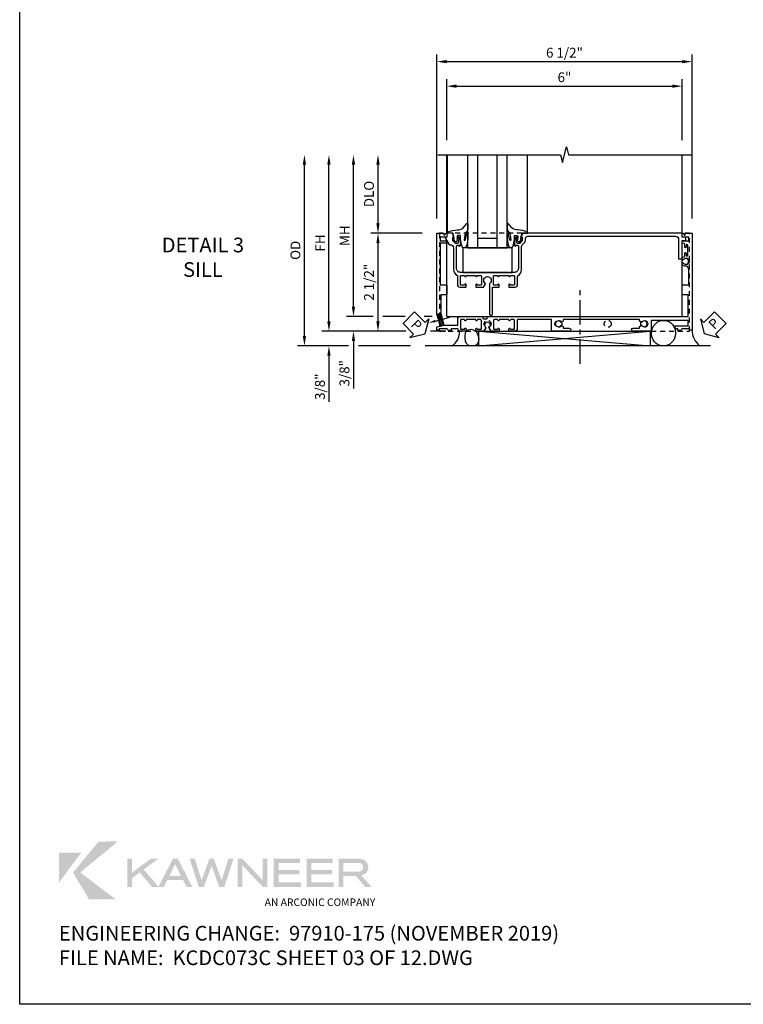
# Model space of a CAD drawing. Extents: x 0 to 74.7, y 0 to 46.8.
# Drawn here: x 0 to 18.4, y 0 to 25.1 of the extents above; entities that cross this region are included whole.
import ezdxf
from ezdxf import colors
from ezdxf.entities.mleader import LeaderData, LeaderLine
from ezdxf.math import Vec2, Vec3

# ---------------------------------------------------------------- set-up
doc = ezdxf.new("R2010")
doc.units = 0
doc.header["$LTSCALE"] = 0.5
doc.header["$MEASUREMENT"] = 0
doc.linetypes.add('CENTER', pattern=[2, 1.25, -0.25, 0.25, -0.25])
doc.linetypes.add('HIDDEN', pattern=[0.375, 0.25, -0.125])
doc.layers.get('0').update_dxf_attribs({"color": 4, "linetype": 'CONTINUOUS'})
for name, color, linetype in [('CENTER', 1, 'CENTER'), ('DIME', 2, 'CONTINUOUS'), ('FORMAT', 7, 'CONTINUOUS'), ('HIDDEN', 3, 'HIDDEN'), ('Kawneer Logo-English', 7, 'CONTINUOUS'), ('TEXT', 3, 'CONTINUOUS')]:
    doc.layers.add(name, color=color, linetype=linetype)
doc.styles.get("Standard").update_dxf_attribs({"font": 'arial.ttf'})
doc.dimstyles.new('EXT_ON-OFF', dxfattribs={"dimscale": 2, "dimtxt": 0.125, "dimasz": 0.125, "dimexe": 0.09, "dimexo": 0.1875, "dimgap": 0.05, "dimtad": 3, "dimdec": 5, "dimzin": 3, "dimdsep": 46, "dimlunit": 5, "dimtxsty": 'STANDARD', "dimcen": 0, "dimse2": 1, "dimazin": 0, "dimtfac": 1, "dimtdec": 4, "dimtofl": 0, "dimtmove": 0, "dimatfit": 0, "dimfxl": 1, "dimfrac": 2, "dimtolj": 1, "dimtzin": 3, "dimarcsym": 0})
doc.dimstyles.new('EXT_ON-ON', dxfattribs={"dimscale": 2, "dimtxt": 0.125, "dimasz": 0.125, "dimexe": 0.09, "dimexo": 0.1875, "dimgap": 0.05, "dimtad": 3, "dimdec": 5, "dimzin": 3, "dimdsep": 46, "dimlunit": 5, "dimtxsty": 'STANDARD', "dimcen": 0, "dimazin": 0, "dimtfac": 1, "dimtdec": 4, "dimtofl": 0, "dimtmove": 0, "dimatfit": 0, "dimfxl": 1, "dimfrac": 2, "dimtolj": 1, "dimtzin": 3, "dimarcsym": 0})

# ---------------------------------------------------------------- blocks, each defined once
blk = doc.blocks.new('Kawneer Logo English')
at = {"layer": 'Kawneer Logo-English'}
for points in [[(0.2706, 0.0336), (0.2688, 0.035), (0.2633, 0.0391), (0.255, 0.0454), (0.2442, 0.0536), (0.2314, 0.0633), (0.2173, 0.0741), (0.202, 0.0857), (0.1863, 0.0976), (0.1706, 0.1096), (0.1553, 0.1211), (0.1411, 0.132), (0.1285, 0.1417), (0.1176, 0.15), (0.1094, 0.1563), (0.1041, 0.1604), (0.1023, 0.1619), (0.1044, 0.1637), (0.1101, 0.1683), (0.1189, 0.1757), (0.1304, 0.1851), (0.1439, 0.1963), (0.159, 0.2087), (0.1751, 0.2221), (0.1917, 0.2359), (0.2083, 0.2496), (0.2244, 0.2628), (0.2395, 0.2753), (0.253, 0.2864), (0.2644, 0.2959), (0.2731, 0.3031), (0.2788, 0.3078), (0.2808, 0.3095), (0.2799, 0.3095), (0.277, 0.3096), (0.2725, 0.3096), (0.2666, 0.3096), (0.2597, 0.3096), (0.252, 0.3096), (0.2438, 0.3096), (0.2352, 0.3096), (0.2267, 0.3096), (0.2184, 0.3095), (0.2106, 0.3095), (0.2037, 0.3095), (0.1979, 0.3095), (0.1933, 0.3095), (0.1904, 0.3095), (0.1894, 0.3095), (0.188, 0.3078), (0.1841, 0.303), (0.1781, 0.2958), (0.1702, 0.2862), (0.161, 0.2751), (0.1507, 0.2625), (0.1396, 0.2491), (0.1283, 0.2352), (0.1169, 0.2214), (0.1059, 0.208), (0.0955, 0.1955), (0.0863, 0.1843), (0.0785, 0.1748), (0.0724, 0.1675), (0.0686, 0.1627), (0.0672, 0.1612), (0.068, 0.1597), (0.0704, 0.1556), (0.0743, 0.1493), (0.0791, 0.1412), (0.0849, 0.1315), (0.0913, 0.1208), (0.0982, 0.1092), (0.1053, 0.0973), (0.1124, 0.0855), (0.1193, 0.0739), (0.1257, 0.0632), (0.1315, 0.0535), (0.1364, 0.0454), (0.1402, 0.0391), (0.1426, 0.035), (0.1435, 0.0336)], [(0.0002, 0.2564), (0, 0.1137), (0.0012, 0.1153), (0.0046, 0.1197), (0.0099, 0.1268), (0.0167, 0.136), (0.0248, 0.1468), (0.0339, 0.1588), (0.0435, 0.1717), (0.0535, 0.185), (0.0634, 0.1984), (0.073, 0.2112), (0.0821, 0.2234), (0.0902, 0.2342), (0.097, 0.2433), (0.1022, 0.2503), (0.1057, 0.2549), (0.1069, 0.2565)], [(0.8092, 0.2278), (0.7789, 0.1309), (0.7782, 0.1288), (0.7776, 0.127), (0.7771, 0.1253), (0.7767, 0.1238), (0.7764, 0.1249), (0.7761, 0.126), (0.7759, 0.1268), (0.7758, 0.1272), (0.7756, 0.128), (0.7751, 0.1292), (0.774, 0.1323), (0.7721, 0.1373), (0.7698, 0.1436), (0.7671, 0.1512), (0.764, 0.1596), (0.7606, 0.1686), (0.7573, 0.1779), (0.7539, 0.1872), (0.7506, 0.1962), (0.7475, 0.2046), (0.7448, 0.2122), (0.7424, 0.2185), (0.7406, 0.2235), (0.7395, 0.2266), (0.7391, 0.2278), (0.7191, 0.2278), (0.6843, 0.1336), (0.6832, 0.1306), (0.6824, 0.1282), (0.6817, 0.1261), (0.6812, 0.1241), (0.6809, 0.1251), (0.6805, 0.1262), (0.6802, 0.1273), (0.6799, 0.1287), (0.6795, 0.1298), (0.6785, 0.1329), (0.677, 0.1378), (0.675, 0.1442), (0.6726, 0.1516), (0.67, 0.16), (0.6672, 0.169), (0.6643, 0.1782), (0.6614, 0.1875), (0.6586, 0.1964), (0.656, 0.2047), (0.6536, 0.2123), (0.6516, 0.2186), (0.6501, 0.2235), (0.6491, 0.2266), (0.6488, 0.2278), (0.6238, 0.2278), (0.6676, 0.0927), (0.6923, 0.0927), (0.726, 0.1855), (0.727, 0.1883), (0.7278, 0.1906), (0.7285, 0.1928), (0.729, 0.1947), (0.7299, 0.1922), (0.7307, 0.1894), (0.7318, 0.1863), (0.7331, 0.1827), (0.7655, 0.0927), (0.7896, 0.0927), (0.8341, 0.2278), (0.8306, 0.2278)], [(0.9726, 0.2278), (0.9726, 0.1355), (0.973, 0.1265), (0.973, 0.1255), (0.9731, 0.1238), (0.9717, 0.1254), (0.9711, 0.1263), (0.9642, 0.1339), (0.8756, 0.2278), (0.853, 0.2278), (0.853, 0.0927), (0.8757, 0.0927), (0.8757, 0.1928), (0.8757, 0.1931), (0.8756, 0.194), (0.8755, 0.1953), (0.8754, 0.1968), (0.8756, 0.1965), (0.8757, 0.1963), (0.8765, 0.1955), (0.8782, 0.1936), (0.8798, 0.1918), (0.8805, 0.1909), (0.8816, 0.1898), (0.8845, 0.1867), (0.8892, 0.1819), (0.8952, 0.1756), (0.9021, 0.1681), (0.91, 0.1598), (0.9184, 0.151), (0.9272, 0.1418), (0.9358, 0.1326), (0.9442, 0.1237), (0.9521, 0.1154), (0.9591, 0.108), (0.965, 0.1017), (0.9696, 0.0969), (0.9726, 0.0938), (0.9736, 0.0927), (0.9952, 0.0927), (0.9952, 0.2278), (0.9927, 0.2278)], [(1.0494, 0.1526), (1.0512, 0.1526), (1.0549, 0.1526), (1.0602, 0.1526), (1.0668, 0.1526), (1.0744, 0.1526), (1.0827, 0.1526), (1.0915, 0.1526), (1.1006, 0.1526), (1.1095, 0.1526), (1.1182, 0.1526), (1.1262, 0.1526), (1.1334, 0.1526), (1.1396, 0.1526), (1.1442, 0.1526), (1.1472, 0.1526), (1.1482, 0.1526), (1.1482, 0.173), (1.1472, 0.173), (1.1442, 0.173), (1.1396, 0.173), (1.1335, 0.173), (1.1262, 0.173), (1.1182, 0.173), (1.1095, 0.173), (1.1006, 0.173), (1.0915, 0.173), (1.0827, 0.173), (1.0744, 0.173), (1.0668, 0.173), (1.0602, 0.173), (1.0549, 0.173), (1.0512, 0.173), (1.0494, 0.173), (1.0494, 0.1754), (1.0494, 0.1794), (1.0494, 0.1844), (1.0494, 0.1899), (1.0494, 0.1953), (1.0494, 0.2003), (1.0494, 0.2043), (1.0494, 0.2067), (1.0512, 0.2067), (1.055, 0.2067), (1.0605, 0.2067), (1.0672, 0.2067), (1.075, 0.2067), (1.0835, 0.2067), (1.0925, 0.2067), (1.1019, 0.2067), (1.1111, 0.2067), (1.12, 0.2067), (1.1283, 0.2067), (1.1356, 0.2067), (1.1419, 0.2067), (1.1466, 0.2067), (1.1497, 0.2067), (1.1508, 0.2067), (1.1508, 0.2278), (1.1483, 0.2278), (1.0259, 0.2278), (1.0259, 0.0927), (1.1556, 0.0927), (1.1556, 0.1137), (1.1545, 0.1137), (1.1512, 0.1137), (1.1462, 0.1137), (1.1397, 0.1137), (1.1319, 0.1137), (1.1232, 0.1137), (1.1139, 0.1137), (1.1043, 0.1137), (1.0945, 0.1137), (1.0851, 0.1137), (1.0761, 0.1137), (1.0679, 0.1137), (1.0609, 0.1137), (1.0552, 0.1137), (1.0513, 0.1137), (1.0494, 0.1137), (1.0494, 0.1164), (1.0494, 0.1209), (1.0494, 0.1267), (1.0494, 0.1331), (1.0494, 0.1395), (1.0494, 0.1453), (1.0494, 0.1499)], [(1.2056, 0.1526), (1.2075, 0.1526), (1.2112, 0.1526), (1.2165, 0.1526), (1.223, 0.1526), (1.2306, 0.1526), (1.239, 0.1526), (1.2478, 0.1526), (1.2568, 0.1526), (1.2658, 0.1526), (1.2744, 0.1526), (1.2826, 0.1526), (1.2897, 0.1526), (1.2958, 0.1526), (1.3005, 0.1526), (1.3035, 0.1526), (1.3045, 0.1526), (1.3045, 0.173), (1.3035, 0.173), (1.3005, 0.173), (1.2958, 0.173), (1.2897, 0.173), (1.2826, 0.173), (1.2744, 0.173), (1.2658, 0.173), (1.2568, 0.173), (1.2478, 0.173), (1.239, 0.173), (1.2306, 0.173), (1.223, 0.173), (1.2165, 0.173), (1.2112, 0.173), (1.2075, 0.173), (1.2056, 0.173), (1.2056, 0.1754), (1.2056, 0.1794), (1.2056, 0.1844), (1.2056, 0.1899), (1.2056, 0.1953), (1.2056, 0.2003), (1.2056, 0.2043), (1.2056, 0.2067), (1.2075, 0.2067), (1.2113, 0.2067), (1.2167, 0.2067), (1.2234, 0.2067), (1.2313, 0.2067), (1.2397, 0.2067), (1.2489, 0.2067), (1.2581, 0.2067), (1.2674, 0.2067), (1.2762, 0.2067), (1.2845, 0.2067), (1.2919, 0.2067), (1.2981, 0.2067), (1.3029, 0.2067), (1.306, 0.2067), (1.3071, 0.2067), (1.3071, 0.2278), (1.3046, 0.2278), (1.1822, 0.2278), (1.1822, 0.0927), (1.3119, 0.0927), (1.3119, 0.1137), (1.3107, 0.1137), (1.3075, 0.1137), (1.3024, 0.1137), (1.2959, 0.1137), (1.2882, 0.1137), (1.2795, 0.1137), (1.2702, 0.1137), (1.2605, 0.1137), (1.2508, 0.1137), (1.2413, 0.1137), (1.2324, 0.1137), (1.2242, 0.1137), (1.2172, 0.1137), (1.2115, 0.1137), (1.2076, 0.1137), (1.2056, 0.1137), (1.2056, 0.1164), (1.2056, 0.1209), (1.2056, 0.1267), (1.2056, 0.1331), (1.2056, 0.1395), (1.2056, 0.1453), (1.2056, 0.1499)]]:
    blk.add_hatch(color=256, dxfattribs=at).paths.add_polyline_path(points)
h = blk.add_hatch(color=256, dxfattribs=at)
h.paths.add_polyline_path([(0.527, 0.1446), (0.529, 0.1487), (0.5323, 0.1552), (0.5365, 0.1634), (0.541, 0.1723), (0.5453, 0.1808), (0.5491, 0.1882), (0.5516, 0.1932), (0.5526, 0.1952), (0.5528, 0.1958), (0.5534, 0.1971), (0.5542, 0.199), (0.555, 0.2013), (0.5555, 0.2001), (0.5561, 0.1989), (0.5567, 0.1975), (0.5575, 0.1959), (0.5583, 0.1943), (0.5606, 0.1896), (0.564, 0.1829), (0.568, 0.1749), (0.5724, 0.1662), (0.5766, 0.1578), (0.5803, 0.1503), (0.5831, 0.1446), (0.5791, 0.1446), (0.5725, 0.1446), (0.5642, 0.1446), (0.555, 0.1446), (0.5459, 0.1446), (0.5376, 0.1446), (0.5311, 0.1446)], flags=16)
h.paths.add_polyline_path([(0.5657, 0.2278), (0.5444, 0.2278), (0.4748, 0.0934), (0.473, 0.0956), (0.47, 0.0991), (0.4661, 0.1037), (0.4616, 0.1091), (0.4563, 0.1153), (0.4507, 0.122), (0.4448, 0.1291), (0.4387, 0.1362), (0.4327, 0.1433), (0.4269, 0.1502), (0.4215, 0.1567), (0.4165, 0.1626), (0.4123, 0.1675), (0.4089, 0.1715), (0.4065, 0.1744), (0.4053, 0.1758), (0.4067, 0.1769), (0.4094, 0.1789), (0.4132, 0.1817), (0.4179, 0.1852), (0.4232, 0.1891), (0.4291, 0.1935), (0.4353, 0.1982), (0.4416, 0.2029), (0.4479, 0.2076), (0.454, 0.2121), (0.4596, 0.2163), (0.4646, 0.22), (0.4689, 0.2232), (0.4721, 0.2256), (0.4743, 0.2272), (0.475, 0.2278), (0.4674, 0.2278), (0.4396, 0.2278), (0.4386, 0.227), (0.4359, 0.2251), (0.4318, 0.2221), (0.4264, 0.2181), (0.4201, 0.2133), (0.4129, 0.208), (0.4051, 0.2023), (0.397, 0.1963), (0.3889, 0.1904), (0.3809, 0.1845), (0.3733, 0.1788), (0.3663, 0.1737), (0.3602, 0.1691), (0.355, 0.1654), (0.3513, 0.1626), (0.3491, 0.161), (0.3491, 0.1631), (0.3491, 0.1663), (0.3491, 0.1703), (0.3491, 0.175), (0.3491, 0.1802), (0.3491, 0.1858), (0.3491, 0.1917), (0.3491, 0.1975), (0.3491, 0.2033), (0.3491, 0.2088), (0.3491, 0.214), (0.3491, 0.2185), (0.3491, 0.2223), (0.3491, 0.2252), (0.3491, 0.2271), (0.3491, 0.2278), (0.3258, 0.2278), (0.3258, 0.0927), (0.3487, 0.0927), (0.3487, 0.0944), (0.3487, 0.0988), (0.3487, 0.1052), (0.3487, 0.1126), (0.3487, 0.12), (0.3487, 0.1267), (0.3487, 0.1318), (0.3487, 0.1343), (0.3507, 0.1357), (0.3549, 0.1388), (0.3605, 0.1429), (0.3669, 0.1476), (0.3733, 0.1523), (0.3792, 0.1566), (0.3837, 0.1599), (0.3862, 0.1618), (0.3873, 0.1604), (0.3895, 0.1578), (0.3925, 0.1542), (0.3965, 0.1495), (0.4009, 0.1443), (0.4058, 0.1384), (0.4109, 0.1322), (0.4162, 0.126), (0.4216, 0.1196), (0.4266, 0.1137), (0.4313, 0.108), (0.4355, 0.1029), (0.4391, 0.0987), (0.4418, 0.0955), (0.4436, 0.0934), (0.4442, 0.0927), (0.4743, 0.0927), (0.4754, 0.0927), (0.5008, 0.0927), (0.5015, 0.094), (0.5032, 0.0973), (0.5055, 0.1021), (0.5083, 0.1077), (0.5111, 0.1135), (0.5137, 0.1186), (0.5157, 0.1226), (0.5167, 0.1248), (0.518, 0.1248), (0.5207, 0.1248), (0.5246, 0.1248), (0.5296, 0.1248), (0.5353, 0.1248), (0.5415, 0.1248), (0.5482, 0.1248), (0.5551, 0.1248), (0.562, 0.1248), (0.5688, 0.1248), (0.575, 0.1248), (0.5807, 0.1248), (0.5856, 0.1248), (0.5896, 0.1248), (0.5923, 0.1248), (0.5936, 0.1248), (0.5946, 0.1226), (0.5966, 0.1186), (0.5992, 0.1135), (0.602, 0.1077), (0.6048, 0.1021), (0.6071, 0.0973), (0.6088, 0.094), (0.6094, 0.0927), (0.6364, 0.0927), (0.5672, 0.2278)])
h = blk.add_hatch(color=256, dxfattribs=at)
h.paths.add_polyline_path([(1.3584, 0.1651), (1.3584, 0.168), (1.3584, 0.1729), (1.3584, 0.1792), (1.3584, 0.1862), (1.3584, 0.1931), (1.3584, 0.1995), (1.3584, 0.2044), (1.3584, 0.2072), (1.3599, 0.2072), (1.3627, 0.2072), (1.3664, 0.2072), (1.3711, 0.2072), (1.3764, 0.2072), (1.3823, 0.2072), (1.3883, 0.2072), (1.3946, 0.2072), (1.4008, 0.2072), (1.4067, 0.2072), (1.4123, 0.2072), (1.4173, 0.2072), (1.4214, 0.2072), (1.4245, 0.2072), (1.4266, 0.2072), (1.4273, 0.2072), (1.431, 0.2071), (1.4343, 0.2069), (1.4359, 0.2067), (1.4374, 0.2064), (1.4389, 0.2061), (1.4404, 0.2056), (1.4417, 0.2051), (1.443, 0.2045), (1.4442, 0.2037), (1.4454, 0.2029), (1.4466, 0.2018), (1.4476, 0.2007), (1.4486, 0.1993), (1.4495, 0.1978), (1.4504, 0.1961), (1.4511, 0.1945), (1.4516, 0.193), (1.452, 0.1914), (1.4522, 0.19), (1.4524, 0.1887), (1.4524, 0.1875), (1.4525, 0.1863), (1.4524, 0.1845), (1.4522, 0.1828), (1.4519, 0.181), (1.4514, 0.1794), (1.4508, 0.1779), (1.4501, 0.1765), (1.4493, 0.1751), (1.4483, 0.1737), (1.447, 0.1723), (1.4457, 0.1711), (1.4443, 0.17), (1.4428, 0.169), (1.4412, 0.1682), (1.4396, 0.1675), (1.4379, 0.1669), (1.4361, 0.1665), (1.4342, 0.166), (1.4324, 0.1657), (1.4304, 0.1655), (1.4285, 0.1654), (1.4244, 0.1652), (1.4202, 0.1651), (1.4177, 0.1651), (1.4111, 0.1651), (1.4018, 0.1651), (1.391, 0.1651), (1.38, 0.1651), (1.37, 0.1651), (1.3623, 0.1651)], flags=16)
h.paths.add_polyline_path([(1.4438, 0.1486), (1.4469, 0.1492), (1.4495, 0.1499), (1.4519, 0.1506), (1.454, 0.1515), (1.4559, 0.1522), (1.4576, 0.153), (1.4591, 0.154), (1.4606, 0.1549), (1.4621, 0.1558), (1.4634, 0.1569), (1.4647, 0.158), (1.4659, 0.1591), (1.467, 0.1602), (1.468, 0.1613), (1.4689, 0.1626), (1.4699, 0.1637), (1.4706, 0.1649), (1.4715, 0.1662), (1.4721, 0.1674), (1.4728, 0.1686), (1.4733, 0.1699), (1.4738, 0.1711), (1.4743, 0.1724), (1.4747, 0.1737), (1.4754, 0.1761), (1.4758, 0.1785), (1.4762, 0.1808), (1.4765, 0.1831), (1.4766, 0.1851), (1.4767, 0.1871), (1.4766, 0.1889), (1.4765, 0.1906), (1.4764, 0.1924), (1.4761, 0.1941), (1.4758, 0.1958), (1.4756, 0.1974), (1.4751, 0.199), (1.4746, 0.2006), (1.4742, 0.2021), (1.4735, 0.2036), (1.473, 0.2051), (1.4722, 0.2065), (1.4715, 0.2079), (1.4706, 0.2092), (1.4698, 0.2105), (1.4689, 0.2118), (1.4679, 0.213), (1.4669, 0.2141), (1.4658, 0.2154), (1.4647, 0.2164), (1.4635, 0.2174), (1.4622, 0.2184), (1.461, 0.2194), (1.4596, 0.2203), (1.4583, 0.2211), (1.4568, 0.222), (1.4554, 0.2227), (1.4538, 0.2234), (1.4523, 0.224), (1.4507, 0.2246), (1.4491, 0.2251), (1.4473, 0.2256), (1.4452, 0.2262), (1.4433, 0.2265), (1.4411, 0.2269), (1.4389, 0.2272), (1.4364, 0.2274), (1.4335, 0.2276), (1.43, 0.2277), (1.4261, 0.2278), (1.426, 0.2278), (1.3349, 0.2278), (1.3349, 0.0927), (1.3586, 0.0927), (1.3586, 0.0947), (1.3586, 0.1001), (1.3586, 0.108), (1.3586, 0.117), (1.3586, 0.1263), (1.3586, 0.1348), (1.3586, 0.1413), (1.3586, 0.1448), (1.3623, 0.1448), (1.3694, 0.1448), (1.3787, 0.1448), (1.389, 0.1448), (1.3993, 0.1448), (1.4082, 0.1448), (1.4147, 0.1448), (1.4177, 0.1448), (1.4201, 0.142), (1.4252, 0.136), (1.4323, 0.1276), (1.4403, 0.1181), (1.4482, 0.1087), (1.455, 0.1006), (1.4599, 0.0948), (1.4618, 0.0927), (1.4925, 0.0927), (1.4907, 0.0948), (1.4856, 0.1005), (1.4785, 0.1088), (1.4701, 0.1183), (1.4615, 0.1282), (1.4536, 0.1373), (1.4474, 0.1445)])
at = {"layer": 'Kawneer Logo-English', "insert": (1.5101, 0.0373), "char_height": 0.036, "attachment_point": 3}
blk.add_mtext_dynamic_manual_height_columns('{\\fArial TUR|b0|i0|c0|p34;\\T1.05;AN ARCONIC COMPANY}', width=0.61259, gutter_width=1, heights=[0], dxfattribs=at)
blk = doc.blocks.new('B027073')
blk.add_lwpolyline([(0.625, 0), (0.625, 0.625), (-0.625, 0.625), (-0.625, 0)], close=True)
blk = doc.blocks.new('B027074-M')
blk.add_lwpolyline([(0.062, 0.144), (0.035, 0.149), (0.069, 0.257), (0.13, 0.261), (0.205, 0.259), (0.195, 0.29, 0.12571), (-0.037, 0.341, -0.226084), (-0.19, 0.391), (-0.286, 0.502, 0.644976), (-0.312, 0.49), (-0.31, 0.361, 0.151869), (-0.294, 0.316), (-0.255, 0.257, -0.029345), (-0.238, 0.205), (-0.221, 0.083, -0.653812), (-0.241, 0.076), (-0.285, 0.241, 0.888636), (-0.31, 0.239), (-0.31, 0.105, 0.064205), (-0.268, -0.084, 0.689636), (-0.165, -0.084, 0.070356), (-0.124, 0.105), (-0.124, 0.201), (-0.051, 0.201), (-0.029, 0.147), (-0.068, 0.142), (-0.034, 0.106), (-0.065, 0.084), (-0.004, 0.03), (0.052, 0.096), (0.027, 0.106)], format="xyb", close=True)
blk = doc.blocks.new('S451GT1000')
for p, q in [((-1, -0.625), (-1, -3)), ((0, -0.625), (-1, -0.625)), ((-0.75, -0.625), (-0.75, -3)), ((-0.25, -0.625), (-0.25, -3)), ((0, -0.625), (0, -3)), ((-1.518, -1), (-1.518, -3)), ((-0.25, -0.875), (-0.75, -0.875)), ((0.517, -1), (0.517, -3))]:
    blk.add_line(p, q)
at = {"rotation": 180}
blk.add_blockref('B027074-M', (-1.312, -0.742), dxfattribs=at)
at = {"xscale": -1, "rotation": 180}
blk.add_blockref('B027074-M', (0.312, -0.742), dxfattribs=at)
blk = doc.blocks.new('PSEAL1')
at = {"layer": 'TEXT', "color": 7}
for p, q in [((-0.196, 0.21), (-0.196, 0.338)), ((-0.196, 0.338), (0, 0)), ((-0.575, 0.21), (-0.196, 0.21)), ((-0.575, 0.21), (-0.575, -0.21)), ((-0.196, -0.338), (0, 0)), ((-0.575, -0.21), (-0.196, -0.21)), ((-0.196, -0.21), (-0.196, -0.338))]:
    blk.add_line(p, q, dxfattribs=at)
at = {"layer": 'TEXT', "color": 3}
blk.add_text('P', height=0.25, dxfattribs=at).set_placement((-0.413, -0.116))
blk = doc.blocks.new('PSEAL2')
at = {"layer": 'TEXT', "color": 7}
for p, q in [((0.196, 0.338), (0, 0)), ((0.196, 0.21), (0.196, 0.338)), ((0.196, -0.338), (0, 0)), ((0.575, 0.21), (0.196, 0.21)), ((0.575, 0.21), (0.575, -0.21)), ((0.196, -0.21), (0.196, -0.338)), ((0.575, -0.21), (0.196, -0.21))]:
    blk.add_line(p, q, dxfattribs=at)
at = {"layer": 'TEXT', "color": 3}
blk.add_text('P', height=0.25, dxfattribs=at).set_placement((0.247, -0.116))
blk = doc.blocks.new('*D92')
at = {"layer": 'DIME', "color": 0, "lineweight": -2, "transparency": 16777216}
for p, q in [((-3.54, -1.031), (-3.54, -0.781)), ((-1.584, -1.281), (-3.72, -1.281)), ((-0.563, -1.281), (-0.956, -1.281)), ((-3.04, -1.656), (-3.72, -1.656)), ((-1.462, -1.656), (-2.79, -1.656)), ((-3.54, -1.906), (-3.54, -3.085))]:
    blk.add_line(p, q, dxfattribs=at)
at = {"layer": 'DIME', "color": 0, "transparency": 16777216}
for points in [[(-3.582, -1.031), (-3.499, -1.031), (-3.54, -1.281)], [(-3.582, -1.906), (-3.499, -1.906), (-3.54, -1.656)]]:
    blk.add_solid(points, dxfattribs=at)
at = {"layer": 'DIME', "color": 0, "transparency": 16777216, "insert": (-3.77, -2.696), "char_height": 0.25, "attachment_point": 5, "rotation": 90}
blk.add_mtext('\\A1;3/8"', dxfattribs=at)
blk = doc.blocks.new('*D94')
at = {"layer": 'DIME', "color": 0, "lineweight": -2, "transparency": 16777216}
for p, q in [((-4.165, -1.406), (-4.165, 2.969)), ((-3.04, -1.656), (-4.345, -1.656)), ((-1.462, -1.656), (-2.79, -1.656))]:
    blk.add_line(p, q, dxfattribs=at)
at = {"layer": 'DIME', "color": 0, "transparency": 16777216}
for points in [[(-4.207, 2.969), (-4.124, 2.969), (-4.165, 3.219)], [(-4.207, -1.406), (-4.124, -1.406), (-4.165, -1.656)]]:
    blk.add_solid(points, dxfattribs=at)
at = {"layer": 'DIME', "color": 0, "transparency": 16777216, "insert": (-4.395, 0.782), "char_height": 0.25, "attachment_point": 5, "rotation": 90}
blk.add_mtext('\\A1;OD', dxfattribs=at)
blk = doc.blocks.new('*D93')
at = {"layer": 'DIME', "color": 0, "lineweight": -2, "transparency": 16777216}
for p, q in [((-3.54, -1.031), (-3.54, 2.969)), ((-1.584, -1.281), (-3.72, -1.281)), ((-0.563, -1.281), (-0.956, -1.281))]:
    blk.add_line(p, q, dxfattribs=at)
at = {"layer": 'DIME', "color": 0, "transparency": 16777216}
for points in [[(-3.582, 2.969), (-3.499, 2.969), (-3.54, 3.219)], [(-3.582, -1.031), (-3.499, -1.031), (-3.54, -1.281)]]:
    blk.add_solid(points, dxfattribs=at)
at = {"layer": 'DIME', "color": 0, "transparency": 16777216, "insert": (-3.765, 0.969), "char_height": 0.25, "attachment_point": 5, "rotation": 90}
blk.add_mtext('\\A1;FH', dxfattribs=at)
blk = doc.blocks.new('*D81')
at = {"layer": 'DIME', "color": 0, "lineweight": -2, "transparency": 16777216}
for p, q in [((-2.915, -0.656), (-2.915, 2.969)), ((-2.79, -0.906), (-3.095, -0.906))]:
    blk.add_line(p, q, dxfattribs=at)
at = {"layer": 'DIME', "color": 0, "transparency": 16777216}
for points in [[(-2.957, 2.969), (-2.874, 2.969), (-2.915, 3.219)], [(-2.957, -0.656), (-2.874, -0.656), (-2.915, -0.906)]]:
    blk.add_solid(points, dxfattribs=at)
at = {"layer": 'DIME', "color": 0, "transparency": 16777216, "insert": (-3.14, 1.156), "char_height": 0.25, "attachment_point": 5, "rotation": 90}
blk.add_mtext('\\A1;MH', dxfattribs=at)
blk = doc.blocks.new('*D95')
at = {"layer": 'DIME', "color": 0, "lineweight": -2, "transparency": 16777216}
for p, q in [((-2.915, -0.656), (-2.915, -0.406)), ((-2.415, -0.906), (-3.095, -0.906)), ((-1.598, -0.906), (-2.165, -0.906)), ((-0.913, -0.906), (-1.114, -0.906)), ((-1.584, -1.281), (-3.095, -1.281)), ((-0.563, -1.281), (-0.956, -1.281)), ((-2.915, -1.531), (-2.915, -2.742))]:
    blk.add_line(p, q, dxfattribs=at)
at = {"layer": 'DIME', "color": 0, "transparency": 16777216}
for points in [[(-2.957, -0.656), (-2.874, -0.656), (-2.915, -0.906)], [(-2.957, -1.531), (-2.874, -1.531), (-2.915, -1.281)]]:
    blk.add_solid(points, dxfattribs=at)
at = {"layer": 'DIME', "color": 0, "transparency": 16777216, "insert": (-3.145, -2.353), "char_height": 0.25, "attachment_point": 5, "rotation": 90}
blk.add_mtext('\\A1;3/8"', dxfattribs=at)
blk = doc.blocks.new('*D90')
at = {"layer": 'DIME', "color": 0, "lineweight": -2, "transparency": 16777216}
for p, q in [((-2.29, 1.469), (-2.29, 2.969)), ((-1.163, 1.219), (-2.47, 1.219))]:
    blk.add_line(p, q, dxfattribs=at)
at = {"layer": 'DIME', "color": 0, "transparency": 16777216}
for points in [[(-2.332, 2.969), (-2.249, 2.969), (-2.29, 3.219)], [(-2.332, 1.469), (-2.249, 1.469), (-2.29, 1.219)]]:
    blk.add_solid(points, dxfattribs=at)
at = {"layer": 'DIME', "color": 0, "transparency": 16777216, "insert": (-2.52, 2.219), "char_height": 0.25, "attachment_point": 5, "rotation": 90}
blk.add_mtext('\\A1;DLO', dxfattribs=at)
blk = doc.blocks.new('*D96')
at = {"layer": 'DIME', "color": 0, "lineweight": -2, "transparency": 16777216}
for p, q in [((-1.163, 1.219), (-2.47, 1.219)), ((-2.29, -1.031), (-2.29, 0.969)), ((-1.584, -1.281), (-2.47, -1.281)), ((-0.563, -1.281), (-0.956, -1.281))]:
    blk.add_line(p, q, dxfattribs=at)
at = {"layer": 'DIME', "color": 0, "transparency": 16777216}
for points in [[(-2.332, 0.969), (-2.249, 0.969), (-2.29, 1.219)], [(-2.332, -1.031), (-2.249, -1.031), (-2.29, -1.281)]]:
    blk.add_solid(points, dxfattribs=at)
at = {"layer": 'DIME', "color": 0, "transparency": 16777216, "insert": (-2.52, -0.031), "char_height": 0.25, "attachment_point": 5, "rotation": 90}
blk.add_mtext('\\A1;2 1/2"', dxfattribs=at)
blk = doc.blocks.new('*D91')
at = {"color": 0, "lineweight": -2, "transparency": 16777216}
for p, q in [((-0.788, 1.594), (-0.788, 5.774)), ((-0.538, 5.594), (5.462, 5.594)), ((5.712, 1.594), (5.712, 5.774))]:
    blk.add_line(p, q, dxfattribs=at)
at = {"color": 0, "transparency": 16777216}
for points in [[(-0.538, 5.636), (-0.538, 5.552), (-0.788, 5.594)], [(5.462, 5.636), (5.462, 5.552), (5.712, 5.594)]]:
    blk.add_solid(points, dxfattribs=at)
at = {"color": 0, "transparency": 16777216, "insert": (2.462, 5.823), "char_height": 0.25, "attachment_point": 5}
blk.add_mtext('\\A1;6 1/2"', dxfattribs=at)
blk = doc.blocks.new('*D84')
at = {"layer": 'DIME', "color": 0, "lineweight": -2, "transparency": 16777216}
for p, q in [((-0.538, 3.594), (-0.538, 5.149)), ((5.462, 3.594), (5.462, 5.149)), ((-0.288, 4.969), (5.212, 4.969))]:
    blk.add_line(p, q, dxfattribs=at)
at = {"layer": 'DIME', "color": 0, "transparency": 16777216}
for points in [[(-0.288, 5.011), (-0.288, 4.927), (-0.538, 4.969)], [(5.212, 5.011), (5.212, 4.927), (5.462, 4.969)]]:
    blk.add_solid(points, dxfattribs=at)
at = {"layer": 'DIME', "color": 0, "transparency": 16777216, "insert": (2.462, 5.197), "char_height": 0.25, "attachment_point": 5}
blk.add_mtext('\\A1;6"', dxfattribs=at)
blk = doc.blocks.new('B601VG106')
blk.add_lwpolyline([(-1.195, -0.258, 0.414214), (-1.125, -0.188), (-1.125, -0.057), (-1.135, -0.047), (-1.125, -0.037), (-1.125, 0.193), (-1.135, 0.203), (-1.125, 0.213), (-1.125, 0.366, 0.315299), (-1.132, 0.375), (-1.177, 0.392, -0.315299), (-1.184, 0.401), (-1.184, 0.48, -0.414214), (-1.174, 0.49), (-1.135, 0.49, 0.414214), (-1.125, 0.5), (-1.125, 0.787), (-1.135, 0.797), (-1.125, 0.807), (-1.125, 1.037), (-1.135, 1.047), (-1.125, 1.057), (-1.125, 2.847), (-1.14, 2.862), (-1.125, 2.877), (-1.125, 5.612), (-0.571, 5.612), (-0.571, 5.477, 0.414214), (-0.556, 5.462), (-0.329, 5.462, 0.414214), (-0.314, 5.477), (-0.314, 5.632), (0.077, 5.632, -0.41565), (0.157, 5.552, 0.19003), (0.19, 5.467, 0.209104), (0.201, 5.462), (0.227, 5.462, 0.267949), (0.24, 5.47), (0.241, 5.472, 0.381934), (0.237, 5.492, -3.042782), (0.325, 5.492, 0.381934), (0.321, 5.472), (0.322, 5.47, 0.267949), (0.335, 5.462), (0.392, 5.462), (0.4, 5.508, -0.36397), (0.42, 5.525), (0.487, 5.525, 1), (0.487, 5.559), (0.442, 5.559, -1), (0.442, 5.605), (0.691, 5.605, -1), (0.691, 5.559), (0.646, 5.559, 1), (0.646, 5.525), (0.714, 5.525, -0.36397), (0.734, 5.508), (0.742, 5.462), (0.805, 5.462), (0.805, 5.632), (0.895, 5.632), (0.895, 5.472, 0.414214), (0.905, 5.462), (0.99, 5.462, 0.414214), (1, 5.472), (1, 5.474), (0.95, 5.524, -0.669935), (0.954, 5.534), (1, 5.534), (1, 5.712), (-1.469, 5.712), (-1.469, 5.652), (-1.443, 5.652), (-1.443, 5.449, 0.297163), (-1.483, 5.394), (-1.483, 5.349), (-1.443, 5.349), (-1.443, 5.287), (-1.363, 5.287), (-1.363, 5.612), (-1.225, 5.612), (-1.225, 4.668), (-1.5, 4.668), (-1.5, 4.213, 1), (-1.42, 4.213), (-1.42, 4.373), (-1.378, 4.373), (-1.351, 4.419, 0.390533), (-1.354, 4.433, -3.203645), (-1.27, 4.433, 0.390533), (-1.273, 4.419), (-1.246, 4.373), (-1.205, 4.373), (-1.205, 2.425), (-1.246, 2.425), (-1.273, 2.379, 0.390533), (-1.27, 2.366, -3.203645), (-1.354, 2.366, 0.390533), (-1.351, 2.379), (-1.378, 2.425), (-1.42, 2.425), (-1.42, 2.585, 1), (-1.5, 2.585), (-1.5, 2.13), (-1.205, 2.13), (-1.205, 1.258), (-1.43, 1.258, 0.414214), (-1.5, 1.188), (-1.5, 1.047), (-1.435, 1.047, 1), (-1.435, 1.078), (-1.435, 1.078, -0.414214), (-1.45, 1.093), (-1.45, 1.173, -0.414214), (-1.435, 1.188), (-1.22, 1.188, -0.414214), (-1.205, 1.173), (-1.205, 1.093, -0.414214), (-1.22, 1.078), (-1.221, 1.078, 1), (-1.221, 1.047), (-1.205, 1.047), (-1.205, 0.797), (-1.221, 0.797, 1), (-1.221, 0.766), (-1.22, 0.766, -0.414214), (-1.205, 0.751), (-1.205, 0.671, -0.414214), (-1.22, 0.656), (-1.435, 0.656, -0.414214), (-1.45, 0.671), (-1.45, 0.751, -0.414214), (-1.435, 0.766), (-1.435, 0.766, 1), (-1.435, 0.797), (-1.5, 0.797), (-1.5, 0.59), (-1.416, 0.541, 0.379474), (-1.403, 0.544, -2.999269), (-1.403, 0.456, 0.379474), (-1.416, 0.459), (-1.5, 0.41), (-1.5, 0.203), (-1.435, 0.203, 1), (-1.435, 0.234), (-1.435, 0.234, -0.414214), (-1.45, 0.249), (-1.45, 0.329, -0.414214), (-1.435, 0.344), (-1.22, 0.344, -0.414214), (-1.205, 0.329), (-1.205, 0.249, -0.414214), (-1.22, 0.234), (-1.221, 0.234, 1), (-1.221, 0.203), (-1.205, 0.203), (-1.205, -0.047), (-1.221, -0.047, 1), (-1.221, -0.078), (-1.22, -0.078, -0.414214), (-1.205, -0.093), (-1.205, -0.173, -0.414214), (-1.22, -0.188), (-1.435, -0.188, -0.414214), (-1.45, -0.173), (-1.45, -0.093, -0.414214), (-1.435, -0.078), (-1.435, -0.078, 1), (-1.435, -0.047), (-1.5, -0.047), (-1.5, -0.188, 0.360501), (-1.443, -0.257), (-1.443, -0.425), (-1.483, -0.425), (-1.483, -0.467, 0.311544), (-1.443, -0.525), (-1.443, -0.728), (-1.469, -0.728), (-1.469, -0.788), (-1.391, -0.788), (-1.369, -0.706), (-1.233, -0.742), (-1.214, -0.732), (-1.204, -0.75), (-1.063, -0.788), (1, -0.788), (1, -0.61), (0.954, -0.61, -0.669935), (0.95, -0.6), (1, -0.55), (1, -0.548, 0.414214), (0.99, -0.538), (0.905, -0.538, 0.414214), (0.895, -0.548), (0.895, -0.708), (0.805, -0.708), (0.805, -0.538), (0.743, -0.538), (0.743, -0.708), (-0.314, -0.708), (-0.314, -0.553, 0.414214), (-0.329, -0.538), (-0.556, -0.538, 0.414214), (-0.571, -0.553), (-0.571, -0.688), (-1.049, -0.688), (-1.343, -0.609), (-1.343, -0.258)], format="xyb", close=True)
blk = doc.blocks.new('B601VG007')
blk.add_lwpolyline([(0.083, 1.278, 0.267949), (-0.073, 1.368), (-0.659, 1.368, -0.198912), (-0.701, 1.386), (-0.751, 1.435, 0.198912), (-0.825, 1.466), (-0.86, 1.466, -0.414214), (-0.92, 1.526), (-0.92, 5.292, -0.414214), (-0.84, 5.372), (-0.344, 5.372), (-0.344, 5.462), (-0.815, 5.462), (-0.815, 5.541, 0.414214), (-0.83, 5.556), (-0.88, 5.556, 0.414214), (-0.895, 5.541), (-0.895, 5.462), (-0.99, 5.462, 0.414214), (-1, 5.452), (-1, 1.393), (-0.897, 1.357), (-0.897, 1.386), (-0.825, 1.386, -0.198912), (-0.808, 1.379), (-0.741, 1.312), (-0.741, 1.269, -0.354119), (-0.757, 1.25), (-0.859, 1.228), (-0.897, 1.228), (-0.897, 1.257), (-0.909, 1.257, 0.414214), (-0.929, 1.237), (-0.929, 1.208, 0.414214), (-0.909, 1.188), (-0.707, 1.188, 0.414214), (-0.669, 1.226), (-0.691, 1.226), (-0.691, 1.268, -0.414214), (-0.671, 1.288), (-0.1, 1.288, -0.414214), (0, 1.188), (0, 1.057), (0.01, 1.047), (0, 1.037), (0, 0.807), (0.01, 0.797), (0, 0.787), (0, 0.51), (0.01, 0.5), (0, 0.49), (0, 0.213), (0.01, 0.203), (0, 0.193), (0, -0.037), (0.01, -0.047), (0, -0.057), (0, -0.188, -0.414214), (-0.1, -0.288), (-0.671, -0.288, -0.414214), (-0.691, -0.268), (-0.691, -0.226), (-0.669, -0.226, 0.414214), (-0.707, -0.188), (-0.909, -0.188, 0.414214), (-0.929, -0.208), (-0.929, -0.237, 0.414214), (-0.909, -0.257), (-0.897, -0.257), (-0.897, -0.228), (-0.859, -0.228), (-0.757, -0.25, -0.354119), (-0.741, -0.269), (-0.741, -0.312), (-0.808, -0.379, -0.198912), (-0.825, -0.386), (-0.897, -0.386), (-0.897, -0.357), (-1, -0.393), (-1, -0.528, 0.414214), (-0.99, -0.538), (-0.905, -0.538, -0.414214), (-0.895, -0.548), (-0.895, -0.573, 0.57735), (-0.88, -0.582), (-0.716, -0.487, 0.267949), (-0.706, -0.47), (-0.706, -0.448, -0.414214), (-0.626, -0.368), (-0.081, -0.368, 0.284915), (0.08, -0.268), (0.315, -0.268, 0.414214), (0.375, -0.208), (0.375, -0.047), (0.309, -0.047, 1), (0.309, -0.078), (0.31, -0.078, -0.414214), (0.325, -0.093), (0.325, -0.173, -0.414214), (0.31, -0.188), (0.095, -0.188, -0.414214), (0.08, -0.173), (0.08, -0.093, -0.414214), (0.095, -0.078), (0.095, -0.078, 1), (0.095, -0.047), (0.08, -0.047), (0.08, 0.203), (0.095, 0.203, 1), (0.095, 0.234), (0.095, 0.234, -0.414214), (0.08, 0.249), (0.08, 0.329, -0.414214), (0.095, 0.344), (0.31, 0.344, -0.414214), (0.325, 0.329), (0.325, 0.249, -0.414214), (0.31, 0.234), (0.309, 0.234, 1), (0.309, 0.203), (0.375, 0.203), (0.375, 0.401), (0.294, 0.448, 0.386545), (0.28, 0.445, -3.127286), (0.28, 0.555, 0.242549), (0.289, 0.551), (1.063, 0.551, 0.414214), (1.093, 0.581), (1.093, 0.601, 0.414214), (1.063, 0.631), (0.375, 0.631), (0.375, 0.797), (0.309, 0.797, 1), (0.309, 0.766), (0.31, 0.766, -0.414214), (0.325, 0.751), (0.325, 0.671, -0.414214), (0.31, 0.656), (0.095, 0.656, -0.414214), (0.08, 0.671), (0.08, 0.751, -0.414214), (0.095, 0.766), (0.095, 0.766, 1), (0.095, 0.797), (0.08, 0.797), (0.08, 1.047), (0.095, 1.047, 1), (0.095, 1.078), (0.095, 1.078, -0.414214), (0.08, 1.093), (0.08, 1.173, -0.414214), (0.095, 1.188), (0.31, 1.188, -0.414214), (0.325, 1.173), (0.325, 1.093, -0.414214), (0.31, 1.078), (0.309, 1.078, 1), (0.309, 1.047), (0.375, 1.047), (0.375, 1.208, 0.414214), (0.315, 1.268), (0.1, 1.268, -0.267949)], format="xyb", close=True)
blk = doc.blocks.new('B601VG315')
blk.add_lwpolyline([(-0.7255, -1.5), (5.6495, -1.5), (5.6495, 1), (-0.7255, 1)], close=True)
for centre in [(5.5495, 0.281), (0.5, -1.312), (2.3055, -1.312), (3.5625, -1.312), (4.493, -1.312)]:
    blk.add_circle(centre, 0.0885)
blk = doc.blocks.new('B601VG106M')
h = blk.add_hatch()
h.set_pattern_fill('ANSI31', color=256, scale=0.25, angle=90)
h.set_pattern_definition([(135, (0.990444, 0), (-0.0220971, -0.0220971), [])])
h.paths.add_polyline_path([(-1.049, -0.688), (-1.041, -0.688), (-1.05, -0.724), (-1.301, -0.724), (-1.369, -0.706), (-1.343, -0.609)])
h.paths.add_polyline_path([(-1.05, -0.724), (-1.067, -0.787), (-1.204, -0.75), (-1.214, -0.732), (-1.233, -0.742), (-1.301, -0.724)])
blk.add_line((-1.369, -0.706), (-1.343, -0.609))
at = {"layer": 'HIDDEN'}
blk.add_line((-1.067, -0.787), (-1.041, -0.688), dxfattribs=at)
blk.add_blockref('B601VG106', (0, 0))
ml = blk.add_multileader_mtext('Standard')
ml.set_content('', color=256, style='STANDARD')
ml.set_leader_properties()
ml.build(insert=Vec2(0, 0))
ml.multileader.update_dxf_attribs({"has_dogleg": 0, "text_right_attachment_type": 6, "dogleg_length": 0.36, "arrow_head_size": 0.18})
ctx = ml.context
ctx.base_point, ctx.char_height, ctx.arrow_head_size, ctx.landing_gap_size, ctx.plane_origin, ctx.plane_x_axis, ctx.plane_y_axis = Vec3(-1.142, -0.461), 0.18, 0.18, 0.09, Vec3(-1.287, -1.003), Vec3(0.861708, 0.507404), Vec3(-0.507404, 0.861708)
ctx.right_attachment = 6
notes = []
notes.append((ctx, [(0, (1, 1, 0), (-1.452, -0.644), (0.861708, 0.507404), 0.36, [(0, [(-1.287, -1.003)], 0, [])])]))
ctx.mtext.insert, ctx.mtext.text_direction, ctx.mtext.rotation, ctx.mtext.flow_direction = Vec3(-1.11, -0.338), Vec3(0.861708, 0.507404), 0.53217, 5
for ctx, leaders in notes:
    for number, flags, end, landing, length, lines in leaders:
        leader = LeaderData()
        leader.index, (leader.has_last_leader_line, leader.has_dogleg_vector, leader.attachment_direction) = number, flags
        leader.last_leader_point, leader.dogleg_vector, leader.dogleg_length = Vec3(end), Vec3(landing), length
        for number, points, colour, breaks in lines:
            line = LeaderLine()
            line.index, line.vertices, line.color, line.breaks = number, Vec3.list(points), colors.encode_raw_color(colour), breaks
            leader.lines.append(line)
        ctx.leaders.append(leader)
blk = doc.blocks.new('S601FS21')
for p, q in [((-0.538, 1.209), (-0.538, 3.218997)), ((5.462, 1.241), (5.461993, 3.219006)), ((-0.538, -0.906), (-0.538, 0.994)), ((5.462, -0.906), (5.462, 0.563)), ((-0.538, -0.906), (5.462, -0.906)), ((0.281864, -1.280929), (4.649273, -1.655971)), ((0.281864, -1.655971), (4.649273, -1.281301)), ((6.180748, -1.655971), (-1.087341, -1.655971))]:
    blk.add_line(p, q)
blk.add_lwpolyline([(-0.766698, 3.218997), (2.36199, 3.218997), (2.41201, 3.019017), (2.51199, 3.418997), (2.56199, 3.218997), (5.711994, 3.219007)])
blk.add_lwpolyline([(0.281864, -1.655971), (0.281864, -1.280929), (4.649273, -1.281301), (4.649273, -1.655971)], close=True)
for centre, radius, start, end in [((6.236262, -1.24138), 0.524333, 180.9388153, 232.2511685), ((-0.613953, -1.310812), 0.400418, 300.1751085, 5.0529875)]:
    blk.add_arc(centre, radius, start, end)
blk.add_ellipse((4.98525, -1.33071), major_axis=(-0.014253, -0.325261), ratio=0.940808989)
for points, knots in [([(-0.065655, -1.378333), (-0.061153, -1.33876), (-0.047301, -1.21703), (0.139908, -1.217562), (0.202432, -1.282622), (0.210211, -1.291381)], [0, 0, 0, 0, 0.1092914125, 0.3361928259, 0.3565944927, 0.3565944927, 0.3565944927, 0.3565944927]), ([(0.210211, -1.291381), (0.242726, -1.351611), (0.300075, -1.457843), (0.241595, -1.651355), (0.09957, -1.66332), (-0.067803, -1.627514), (-0.066608, -1.488801), (-0.065655, -1.378333)], [0, 0, 0, 0, 0.2011822889, 0.3548462902, 0.5071382428, 0.5758242017, 0.8444618352, 0.8444618352, 0.8444618352, 0.8444618352])]:
    blk.add_open_spline(points, degree=3, knots=knots)
at = {"layer": 'CENTER'}
blk.add_line((2.862, -2.111661), (2.862, -0.111661), dxfattribs=at)
for name, p, rotation in [('S451GT1000', (0.000164, 0.219), 180), ('B601VG007', (0, 0.219), 270), ('PSEAL2', (6.024291, -1.344471), 44.85932961363239)]:
    blk.add_blockref(name, p, dxfattribs=dict(rotation=rotation))
at = {"xscale": -1, "rotation": 270}
blk.add_blockref('B601VG106M', (0, 0.219), dxfattribs=at)
blk.add_blockref('B027073', (0.500605, 0.219))
at = {"layer": 'HIDDEN'}
blk.add_blockref('B601VG315', (0.0015, 0.219), dxfattribs=at)
at = {"layer": 'TEXT', "rotation": 315.0000000000005}
blk.add_blockref('PSEAL1', (-1.098006, -1.344471), dxfattribs=at)
at = {"color": 2}
dim = blk.add_linear_dim(base=(5.712, 5.593996), p1=(-0.787997, 1.219), p2=(5.712, 1.219), dimstyle='EXT_ON-ON', override={"dimpost": '"'}, dxfattribs=at)
dim.commit()
dim.dimension.update_dxf_attribs({"geometry": '*D91', "text_midpoint": (2.462001, 5.82326)})
at = {"layer": 'DIME'}
dim = blk.add_linear_dim(base=(5.461993, 4.968996), p1=(-0.538, 3.218997), p2=(5.461993, 3.219006), dimstyle='EXT_ON-ON', override={"dimpost": '"'}, dxfattribs=at)
dim.commit()
dim.dimension.update_dxf_attribs({"geometry": '*D84', "text_midpoint": (2.461997, 5.19664)})
for base, p1, text, picture, middle in [((-4.165329, 3.218997), (-1.087341, -1.655971), 'OD', '*D94', (-4.394677, 0.781513)), ((-3.540329, 3.218997), (-0.188, -1.281), 'FH', '*D93', (-3.765329, 0.968999)), ((-2.915329, 3.218997), (-2.415329, -0.906), 'MH', '*D81', (-3.140329, 1.156499)), ((-2.290329, 3.218997), (-0.787997, 1.219), 'DLO', '*D90', (-2.519677, 2.218999))]:
    dim = blk.add_linear_dim(base=base, p1=p1, p2=(-0.516698, 3.218997), angle=90, text=text, dimstyle='EXT_ON-OFF', override={"dimpost": '"'}, dxfattribs=at)
    dim.commit()
    dim.dimension.update_dxf_attribs({"geometry": picture, "text_midpoint": middle})
dim = blk.add_linear_dim(base=(-2.290329, 1.219), p1=(-0.188, -1.281), p2=(-0.787997, 1.219), angle=90, dimstyle='EXT_ON-ON', override={"dimpost": '"'}, dxfattribs=at)
dim.commit()
dim.dimension.update_dxf_attribs({"geometry": '*D96', "text_midpoint": (-2.519592, -0.031)})
for base, p1, p2, picture, middle in [((-2.915329, -1.281), (-0.538, -0.906), (-0.188, -1.281), '*D95', (-2.915329, -2.352777)), ((-3.540329, -1.655971), (-0.188, -1.281), (-1.087341, -1.655971), '*D92', (-3.540329, -2.695777))]:
    dim = blk.add_linear_dim(base=base, p1=p1, p2=p2, angle=90, dimstyle='EXT_ON-ON', override={"dimpost": '"'}, dxfattribs=at)
    dim.commit()
    dim.dimension.update_dxf_attribs({"geometry": picture, "text_midpoint": middle, "dimtype": 160})

msp = doc.modelspace()

# ---------------------------------------------------------------- linework, layer by layer
at = {"layer": 'FORMAT'}
msp.add_lwpolyline([(74.664, 0), (0, 0), (0, 46.77)], dxfattribs=at)

# ---------------------------------------------------------------- block references
msp.add_blockref('S601FS21', (11.421, 18.447))
at = {"xscale": 5.337, "yscale": 5.337, "zscale": 5.337}
msp.add_blockref('Kawneer Logo English', (1, 2.5), dxfattribs=at)

# ---------------------------------------------------------------- texts
at = {"layer": 'TEXT', "insert": (4.669, 19.552), "char_height": 0.375, "width": 5.68197, "attachment_point": 2}
msp.add_mtext('DETAIL 3 \\PSILL\\P ', dxfattribs=at)
at = {"layer": 'TEXT', "insert": (1, 2), "char_height": 0.375, "attachment_point": 1}
msp.add_mtext_dynamic_manual_height_columns('ENGINEERING CHANGE:  97910-175 (NOVEMBER 2019)\\PFILE NAME:  KCDC073C SHEET 03 OF 12.DWG', width=15.45719, gutter_width=1.25, heights=[0], dxfattribs=at)

doc.saveas('drawing.dxf')
